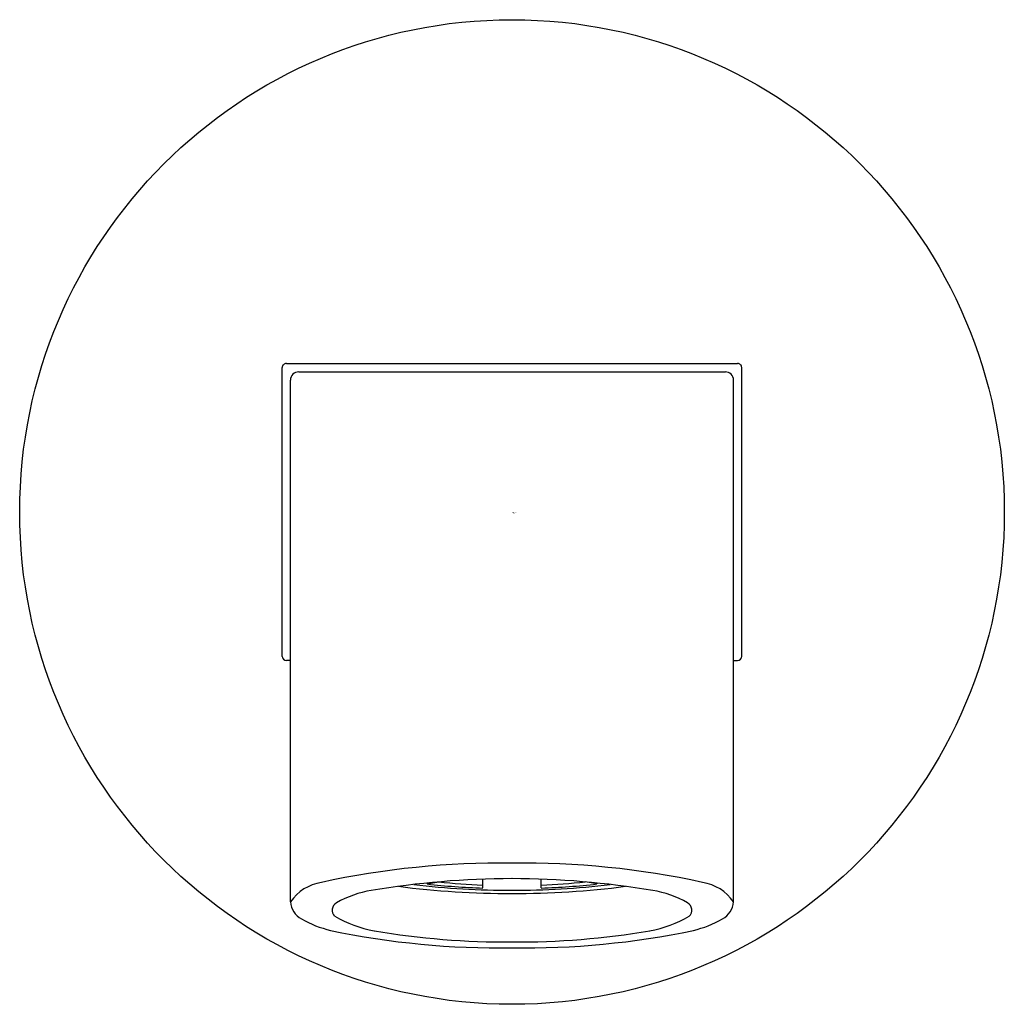
# Model space of a CAD drawing. Units: inches. Extents: x 3488.36 to 3490.72, y 198.92 to 201.28.
import ezdxf

# ---------------------------------------------------------------- set-up
doc = ezdxf.new("R2010")
doc.units = ezdxf.units.IN
doc.header["$LTSCALE"] = 0.64311
doc.header["$MEASUREMENT"] = 0
doc.layers.get('0').update_dxf_attribs({"color": 255, "linetype": 'CONTINUOUS'})
doc.layers.get('Defpoints').update_dxf_attribs({"linetype": 'CONTINUOUS'})
doc.styles.get("Standard").update_dxf_attribs({"font": 'txt', "width": 0.8})

msp = doc.modelspace()

# ---------------------------------------------------------------- linework, layer by layer
for p, q in [((3488.9925, 199.7507), (3488.9925, 200.4436)), ((3489.0023, 200.4534), (3490.085, 200.4534)), ((3489.0319, 200.4331), (3490.0555, 200.4331)), ((3490.0949, 199.7507), (3490.0949, 200.4436)), ((3489.0122, 199.1618), (3489.0122, 200.4134)), ((3490.0751, 199.1618), (3490.0751, 200.4134)), ((3489.0122, 199.7408), (3489.0023, 199.7408)), ((3490.0751, 199.7408), (3490.085, 199.7408)), ((3489.3399, 199.2048), (3489.368, 199.2097)), ((3489.3399, 199.2071), (3489.3399, 199.2048)), ((3489.4737, 199.1951), (3489.4737, 199.2162)), ((3489.6137, 199.1951), (3489.6137, 199.2162)), ((3489.7475, 199.2048), (3489.7193, 199.2097)), ((3489.7475, 199.2071), (3489.7475, 199.2048))]:
    msp.add_line(p, q)
msp.add_circle((3489.5437, 200.0971), 1.1811)
for centre, radius, start, end in [((3489.0023, 200.4436), 0.00984, 89.7846, 180.003), ((3489.0318, 200.4135), 0.0197, 89.9622, 180.0888), ((3490.0555, 200.4135), 0.0197, 359.9133, 90.0369), ((3490.085, 200.4436), 0.00984, 359.997, 90.2154), ((3489.0023, 199.7507), 0.00984, 180.003, 270), ((3490.085, 199.7507), 0.00984, 270, 359.997), ((3489.5119, 197.2612), 1.9933, 89.0872, 102.3259), ((3489.5754, 197.2612), 1.9933, 77.6741, 90.9128), ((3489.1044, 199.0976), 0.1124, 99.2135, 145.1455), ((3489.5481, 197.1427), 2.0748, 90.1222, 99.49), ((3489.5256, 200.8354), 1.6412, 263.503, 268.188), ((3489.5272, 200.6695), 1.4684, 263.7787, 267.9124), ((3489.5392, 197.1427), 2.0748, 80.51, 89.8778), ((3489.5602, 200.6695), 1.4684, 272.0876, 276.2213), ((3489.5618, 200.8354), 1.6412, 271.812, 276.497), ((3489.9829, 199.0976), 0.1124, 34.855, 80.7863), ((3489.2474, 198.9418), 0.2508, 99.49, 119.8277), ((3489.5343, 201.216), 2.034, 262.5698, 270.2645), ((3489.5352, 201.0439), 1.8542, 262.9678, 270.2614), ((3489.5521, 201.0439), 1.8542, 269.7386, 277.0322), ((3489.5531, 201.216), 2.034, 269.7355, 277.4302), ((3489.84, 198.9418), 0.2508, 60.1723, 80.51), ((3489.0606, 199.1644), 0.0485, 183.0931, 243.3816), ((3489.1327, 199.1417), 0.0204, 119.8277, 224.6914), ((3489.9546, 199.1417), 0.0204, 315.3086, 60.1723), ((3490.0267, 199.1644), 0.0485, 296.619, 356.9055), ((3489.1677, 199.3432), 0.2568, 239.8942, 256.6416), ((3489.2653, 199.3811), 0.2932, 239.9038, 259.7973), ((3489.822, 199.3811), 0.2932, 280.2027, 300.0962), ((3489.9196, 199.3432), 0.2568, 283.3584, 300.1058), ((3489.513, 201.0199), 1.9686, 258.1377, 270.8919), ((3489.5289, 200.9303), 1.8646, 260.2582, 270.4548), ((3489.5743, 201.0199), 1.9686, 269.1081, 281.8623), ((3489.5585, 200.9303), 1.8646, 269.5452, 279.7418)]:
    msp.add_arc(centre, radius, start, end)

# ---------------------------------------------------------------- texts
at = {"layer": 'Defpoints'}
for tag, p, s in [('TRADENAME', (3489.544, 200.0941), 'COMPONENTS'), ('MODELNUMBER', (3489.544, 200.0958), 'K-23889T-ND'), ('PRODUCT', (3489.544, 200.0925), 'BATHROOM SINK FAUCET')]:
    msp.add_attdef(tag, p, s, height=0.001, dxfattribs=at)

doc.saveas('drawing.dxf')
